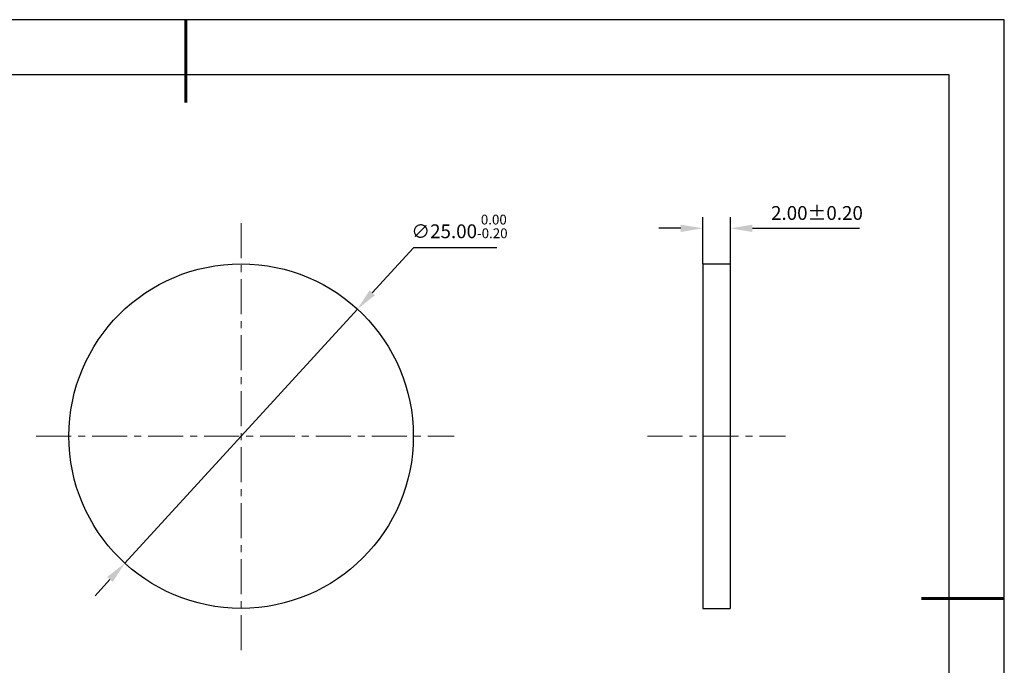
# Model space of a CAD drawing. Units: millimetres. Extents: x 0 to 297, y -2 to 208.
# Drawn here: x 118 to 297, y 91 to 208 of the extents above; entities that cross this region are included whole.
import ezdxf

# ---------------------------------------------------------------- set-up
doc = ezdxf.new("R2010")
doc.units = ezdxf.units.MM
doc.header["$PDSIZE"] = -1
doc.linetypes.add('CENTER', pattern=[10.16, 6.35, -1.27, 1.27, -1.27])
doc.layers.add('1轮廓实线层', color=7, linetype='Continuous')
doc.layers.add('细实线层', color=7, linetype='Continuous')
for name, color, linetype, lineweight in [('3中心线层', 1, 'CENTER', 9), ('7标注层', 4, 'Continuous', 5), ('粗实线层', 7, 'Continuous', 25)]:
    doc.layers.add(name, color=color, linetype=linetype, lineweight=lineweight)
doc.styles.add('TH-GBD2M', font='calibri.ttf', dxfattribs={"width": 0.8, "height": 2.5})
doc.dimstyles.new('ISO-25', dxfattribs={"dimtxt": 2.5, "dimasz": 4, "dimexe": 1.25, "dimexo": 0.625, "dimtad": 1, "dimdsep": 46, "dimtxsty": 'Standard', "dimcen": 2.5, "dimadec": 0, "dimazin": 0, "dimtfac": 1, "dimtmove": 0, "dimatfit": 3, "dimfxl": 1, "dimarcsym": 0})
doc.dimstyles.new('TH-GBD2M', dxfattribs={"dimtxt": 3.5, "dimasz": 4, "dimexe": 2, "dimexo": 0, "dimgap": 1.5, "dimtad": 1, "dimdec": 4, "dimzin": 9, "dimdsep": 46, "dimtxsty": 'TH-GBD2M', "dimcen": 0, "dimclrt": 3, "dimadec": 0, "dimazin": 3, "dimtfac": 1, "dimtdec": 4, "dimtofl": 0, "dimtmove": 0, "dimatfit": 3, "dimfxl": 1, "dimtolj": 1, "dimtzin": 0, "dimarcsym": 0})

# ---------------------------------------------------------------- blocks, each defined once
blk = doc.blocks.new('*X6')
at = {"layer": '粗实线层', "lineweight": 60}
for p, q in [((0, 105), (0, 90)), ((148.5, 0), (133.5, 0))]:
    blk.add_line(p, q, dxfattribs=at)
at = {"layer": '粗实线层'}
for p, q in [((138.5, 95), (-138.5, 95)), ((138.5, -95), (138.5, 95))]:
    blk.add_line(p, q, dxfattribs=at)
at = {"layer": '细实线层'}
for p, q in [((148.5, 105), (-148.5, 105)), ((148.5, -105), (148.5, 105))]:
    blk.add_line(p, q, dxfattribs=at)
blk = doc.blocks.new('*D14')
at = {"layer": '7标注层', "color": 0, "lineweight": -2, "transparency": 16777216}
for p, q in [((189.39, 166.83), (181.9, 158.65)), ((204.53, 166.83), (189.39, 166.83)), ((137, 109.6), (179.2, 155.7)), ((134.3, 106.65), (131.59, 103.7))]:
    blk.add_line(p, q, dxfattribs=at)
at = {"layer": '7标注层', "color": 0, "transparency": 16777216}
for points in [[(181.41, 159.1), (182.39, 158.2), (179.2, 155.7)], [(133.8, 107.1), (134.79, 106.2), (137, 109.6)]]:
    blk.add_solid(points, dxfattribs=at)
at = {"layer": 'Defpoints', "color": 0, "transparency": 16777216}
for p in [(179.2, 155.7), (137, 109.6)]:
    blk.add_point(p, dxfattribs=at)
at = {"layer": '7标注层', "color": 0, "transparency": 16777216, "insert": (197.72, 170.69), "char_height": 2.5, "attachment_point": 5, "style": 'TH-GBD2M'}
blk.add_mtext('∅25.00{}{\\H0.71x;\\C3;\\S 0.00^ -0.20;}', dxfattribs=at)
blk = doc.blocks.new('*D15')
at = {"layer": '7标注层', "color": 0, "lineweight": -2, "transparency": 16777216}
for p, q in [((241.88, 163.9), (241.88, 172.35)), ((246.88, 163.9), (246.88, 172.35)), ((237.88, 170.35), (233.88, 170.35)), ((250.88, 170.35), (270.33, 170.35))]:
    blk.add_line(p, q, dxfattribs=at)
at = {"layer": '7标注层', "color": 0, "transparency": 16777216}
for points in [[(237.88, 171.01), (237.88, 169.68), (241.88, 170.35)], [(250.88, 171.01), (250.88, 169.68), (246.88, 170.35)]]:
    blk.add_solid(points, dxfattribs=at)
at = {"layer": 'Defpoints', "color": 0, "transparency": 16777216}
for p in [(246.88, 170.35), (241.88, 163.9), (246.88, 163.9)]:
    blk.add_point(p, dxfattribs=at)
at = {"layer": '7标注层', "color": 3, "transparency": 16777216, "insert": (262.6, 173.13), "char_height": 2.5, "attachment_point": 5, "style": 'TH-GBD2M'}
blk.add_mtext('\\A1;2.00±0.20', dxfattribs=at)

msp = doc.modelspace()

# ---------------------------------------------------------------- linework, layer by layer
at = {"layer": '1轮廓实线层'}
for p, q in [((241.875, 163.902), (241.875, 101.402)), ((241.875, 163.902), (246.875, 163.902)), ((246.875, 163.902), (246.875, 101.402)), ((241.875, 101.402), (246.875, 101.402))]:
    msp.add_line(p, q, dxfattribs=at)
msp.add_circle((158.099, 132.652), 31.25, dxfattribs=at)
at = {"layer": '3中心线层'}
for p, q in [((158.099, 171.276), (158.099, 93.174)), ((120.887, 132.652), (196.753, 132.652)), ((231.875, 132.652), (256.875, 132.652))]:
    msp.add_line(p, q, dxfattribs=at)

# ---------------------------------------------------------------- block references
at = {"layer": '粗实线层'}
msp.add_blockref('*X6', (148.097, 103.194), dxfattribs=at)

# ---------------------------------------------------------------- dimensions: what is measured, and where the dimension line sits
at = {"layer": '7标注层'}
dim = msp.add_diameter_dim_2p(p1=(136.996, 109.603), p2=(179.201, 155.701), text='<>{}{\\H0.71x;\\C3;\\S 0.00^ -0.20;}', dimstyle='ISO-25', override={"dimtxt": 3.5, "dimexe": 2, "dimexo": 0, "dimgap": 1.524, "dimtih": 1, "dimtoh": 1, "dimlfac": 0.4, "dimzin": 0, "dimtxsty": 'TH-GBD2M', "dimadec": 2, "dimtp": 0, "dimtm": 0.2, "dimtdec": 2, "dimtzin": 0}, dxfattribs=at)
dim.commit()
dim.dimension.update_dxf_attribs({"geometry": '*D14', "text_midpoint": (197.724, 166.83), "dimtype": 163})
dim = msp.add_linear_dim(base=(246.875, 170.347), p1=(241.875, 163.902), p2=(246.875, 163.902), dimstyle='TH-GBD2M', override={"dimgap": 1.5, "dimdec": 2, "dimlfac": 0.4, "dimzin": 1, "dimtol": 1, "dimlim": 0, "dimtp": 0.2, "dimtm": 0.2, "dimtdec": 2}, dxfattribs=at)
dim.commit()
dim.dimension.update_dxf_attribs({"geometry": '*D15', "text_midpoint": (262.604, 170.347), "dimtype": 160})

doc.saveas('drawing.dxf')
